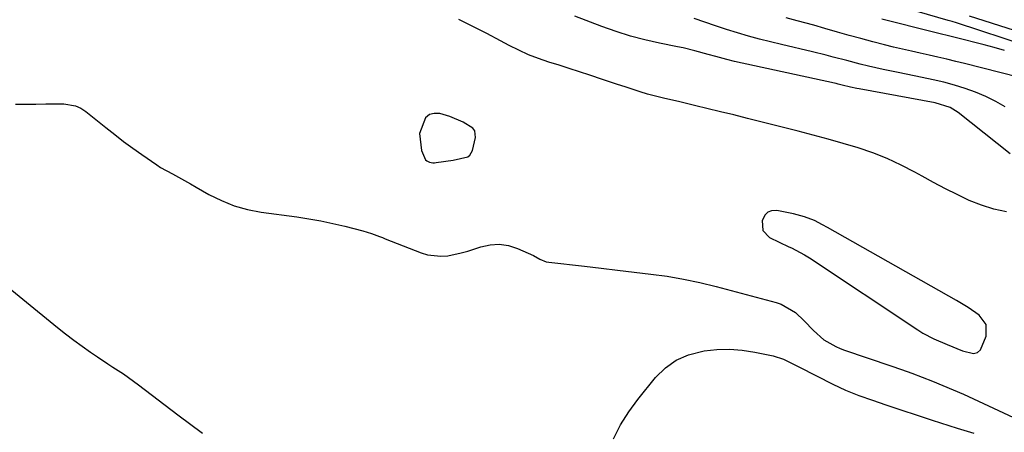
# Model space of a CAD drawing. Units: inches. Extents: x 1878534 to 1883783, y 416099 to 421462.
# Drawn here: x 1882370 to 1882641, y 419426 to 419539 of the extents above; entities that cross this region are included whole.
import ezdxf

# ---------------------------------------------------------------- set-up
doc = ezdxf.new("R2010")
doc.units = ezdxf.units.IN
doc.header["$MEASUREMENT"] = 0
for name, color, linetype in [('1', 7, 'Continuous'), ('7', 7, 'Continuous'), ('8', 7, 'Continuous')]:
    doc.layers.add(name, color=color, linetype=linetype)

msp = doc.modelspace()

# ---------------------------------------------------------------- linework, layer by layer
at = {"layer": '1', "color": 18}
for points in [[(1882642.68, 419502.21, 1636), (1882628.42, 419513.52, 1636), (1882626.2, 419514.89, 1636), (1882622.03, 419516.18, 1636), (1882601.15, 419520.04, 1636), (1882600.55, 419520.16, 1636), (1882598.76, 419520.54, 1636), (1882596.49, 419521.09, 1636), (1882595.42, 419521.35, 1636), (1882594.88, 419521.48, 1636), (1882594.34, 419521.6, 1636), (1882566.86, 419527.58, 1636), (1882564.78, 419528.08, 1636), (1882561.7, 419528.94, 1636), (1882559.65, 419529.52, 1636), (1882555.95, 419530.53, 1636), (1882552.78, 419531.28, 1636), (1882551.18, 419531.62, 1636), (1882546.26, 419532.6, 1636), (1882542.23, 419533.52, 1636), (1882538.24, 419534.56, 1636), (1882534.31, 419535.81, 1636), (1882530.41, 419537.18, 1636), (1882522.98, 419540.03, 1636)], [(1882641.69, 419486.22, 1634), (1882638.2, 419486.92, 1634), (1882634.81, 419488.01, 1634), (1882631.43, 419489.37, 1634), (1882628.14, 419490.95, 1634), (1882624.88, 419492.58, 1634), (1882621.66, 419494.28, 1634), (1882618.46, 419496.03, 1634), (1882616.5, 419497.13, 1634), (1882612.71, 419499.09, 1634), (1882608.86, 419500.89, 1634), (1882604.89, 419502.43, 1634), (1882600.86, 419503.81, 1634), (1882596.76, 419505.04, 1634), (1882592.65, 419506.22, 1634), (1882588.52, 419507.33, 1634), (1882584.38, 419508.41, 1634), (1882574.14, 419511, 1634), (1882570.43, 419511.92, 1634), (1882566.71, 419512.85, 1634), (1882562.99, 419513.75, 1634), (1882559.27, 419514.65, 1634), (1882556.25, 419515.37, 1634), (1882554.04, 419515.9, 1634), (1882551.82, 419516.42, 1634), (1882547.38, 419517.46, 1634), (1882542.97, 419518.59, 1634), (1882540.89, 419519.22, 1634), (1882536.77, 419520.57, 1634), (1882534.71, 419521.26, 1634), (1882530.58, 419522.63, 1634), (1882527.07, 419523.79, 1634), (1882524.26, 419524.71, 1634), (1882521.44, 419525.62, 1634), (1882518.61, 419526.52, 1634), (1882515.78, 419527.41, 1634), (1882512.99, 419528.37, 1634), (1882510.23, 419529.43, 1634), (1882507.55, 419530.65, 1634), (1882504.9, 419531.97, 1634), (1882502.55, 419533.23, 1634), (1882498.75, 419535.24, 1634), (1882494.94, 419537.2, 1634), (1882491.09, 419539.12, 1634)], [(1882641.37, 419515.1, 1638), (1882638.72, 419516.59, 1638), (1882636, 419517.95, 1638), (1882633.2, 419519.11, 1638), (1882630.34, 419520.14, 1638), (1882627.42, 419521.02, 1638), (1882624.48, 419521.83, 1638), (1882621.51, 419522.54, 1638), (1882618.53, 419523.19, 1638), (1882611.9, 419524.51, 1638), (1882607.79, 419525.37, 1638), (1882603.69, 419526.31, 1638), (1882601.48, 419526.85, 1638), (1882597.73, 419527.8, 1638), (1882593.99, 419528.79, 1638), (1882592.12, 419529.27, 1638), (1882588.36, 419530.18, 1638), (1882579.85, 419532.19, 1638), (1882576.79, 419532.93, 1638), (1882573.75, 419533.72, 1638), (1882570.71, 419534.55, 1638), (1882567.69, 419535.42, 1638), (1882564.68, 419536.35, 1638), (1882561.68, 419537.32, 1638), (1882558.7, 419538.34, 1638), (1882555.74, 419539.4, 1638)], [(1882369.08, 419515.82, 1634), (1882371.87, 419515.84, 1634), (1882374.66, 419515.86, 1634), (1882377.45, 419515.89, 1634), (1882380.24, 419515.91, 1634), (1882382.4, 419515.93, 1634), (1882385.62, 419515.39, 1634), (1882387.08, 419514.71, 1634), (1882388.47, 419513.81, 1634), (1882393.96, 419509.37, 1634), (1882396.39, 419507.45, 1634), (1882398.85, 419505.56, 1634), (1882401.35, 419503.73, 1634), (1882403.88, 419501.94, 1634), (1882407.95, 419499.11, 1634), (1882408.99, 419498.44, 1634), (1882412.28, 419496.62, 1634), (1882413.93, 419495.73, 1634), (1882417.22, 419493.9, 1634), (1882418.85, 419492.98, 1634), (1882422.3, 419491, 1634), (1882425.73, 419489.3, 1634), (1882429.26, 419487.87, 1634), (1882432.92, 419486.86, 1634), (1882436.68, 419486.13, 1634), (1882446.46, 419484.83, 1634), (1882449.79, 419484.32, 1634), (1882453.12, 419483.74, 1634), (1882456.42, 419483.05, 1634), (1882459.7, 419482.27, 1634), (1882464.68, 419481.01, 1634), (1882467, 419480.3, 1634), (1882469.27, 419479.43, 1634), (1882470.02, 419479.13, 1634), (1882470.78, 419478.83, 1634), (1882480.69, 419474.92, 1634), (1882482.48, 419474.38, 1634), (1882486.13, 419473.99, 1634), (1882488, 419474.14, 1634), (1882491.72, 419474.92, 1634), (1882493.54, 419475.44, 1634), (1882497.06, 419476.61, 1634), (1882499.63, 419477.18, 1634), (1882502.17, 419477.36, 1634), (1882504.69, 419476.96, 1634), (1882507.2, 419476.17, 1634), (1882511.56, 419474.18, 1634), (1882513.31, 419473.21, 1634), (1882515.12, 419472.47, 1634), (1882515.77, 419472.36, 1634), (1882525.61, 419471.23, 1634), (1882530.17, 419470.71, 1634), (1882534.72, 419470.18, 1634), (1882539.28, 419469.65, 1634), (1882543.84, 419469.11, 1634), (1882548.38, 419468.48, 1634), (1882552.89, 419467.72, 1634), (1882557.37, 419466.77, 1634), (1882561.82, 419465.69, 1634), (1882578.31, 419461.32, 1634), (1882579.75, 419460.83, 1634), (1882583.63, 419458.52, 1634), (1882586.07, 419456.27, 1634), (1882588.57, 419453.59, 1634), (1882591.42, 419451.04, 1634), (1882594.77, 419449.15, 1634), (1882595.95, 419448.65, 1634), (1882597.15, 419448.2, 1634), (1882609.89, 419443.88, 1634), (1882612.78, 419442.87, 1634), (1882615.66, 419441.84, 1634), (1882618.52, 419440.76, 1634), (1882621.38, 419439.65, 1634), (1882624.21, 419438.5, 1634), (1882627.03, 419437.31, 1634), (1882629.83, 419436.07, 1634), (1882632.61, 419434.8, 1634), (1882644.97, 419429.01, 1634)], [(1882495.43, 419508.5, 1632), (1882494.92, 419509.23, 1632), (1882492.27, 419510.89, 1632), (1882488.6, 419512.39, 1632), (1882485.81, 419513.24, 1632), (1882484.28, 419513.29, 1632), (1882482.94, 419512.97, 1632), (1882481.9, 419512.07, 1632), (1882480.24, 419507.79, 1632), (1882480.79, 419503.12, 1632), (1882481.93, 419500.52, 1632), (1882482.21, 419500.21, 1632), (1882482.99, 419499.83, 1632), (1882483.91, 419499.71, 1632), (1882484.38, 419499.71, 1632), (1882484.84, 419499.75, 1632), (1882489.48, 419500.4, 1632), (1882493.51, 419501.35, 1632), (1882494.1, 419501.78, 1632), (1882494.81, 419503.09, 1632), (1882495.61, 419506.66, 1632), (1882495.43, 419508.5, 1632)], [(1882591.07, 419482.67, 1632), (1882588.88, 419483.82, 1632), (1882586.11, 419484.83, 1632), (1882583.13, 419485.66, 1632), (1882578.52, 419486.59, 1632), (1882577.02, 419486.52, 1632), (1882576.03, 419486.16, 1632), (1882575.28, 419485.42, 1632), (1882574.5, 419483.81, 1632), (1882574.64, 419481.12, 1632), (1882576.5, 419479.18, 1632), (1882581.82, 419476.62, 1632), (1882582.54, 419476.27, 1632), (1882586.11, 419474.42, 1632), (1882587.48, 419473.57, 1632), (1882617.27, 419453.78, 1632), (1882618.72, 419452.88, 1632), (1882621.71, 419451.29, 1632), (1882625.36, 419449.73, 1632), (1882629.55, 419448.03, 1632), (1882632.61, 419447.29, 1632), (1882633.69, 419447.51, 1632), (1882634.53, 419448.23, 1632), (1882636.1, 419452.02, 1632), (1882636.09, 419455.21, 1632), (1882634.21, 419457.78, 1632), (1882631.11, 419459.88, 1632), (1882627.9, 419461.81, 1632), (1882592.47, 419481.89, 1632), (1882591.07, 419482.67, 1632)], [(1882362.55, 419469.21, 1636), (1882380.63, 419454.43, 1636), (1882382.86, 419452.65, 1636), (1882385.12, 419450.92, 1636), (1882387.43, 419449.25, 1636), (1882389.76, 419447.62, 1636), (1882391.64, 419446.35, 1636), (1882394.49, 419444.44, 1636), (1882395.92, 419443.5, 1636), (1882398.79, 419441.63, 1636), (1882401.6, 419439.66, 1636), (1882402.97, 419438.63, 1636), (1882413.74, 419430.4, 1636), (1882420.56, 419425.35, 1636)], [(1882533.6, 419423.83, 1636), (1882535.53, 419427.62, 1636), (1882537.81, 419431.2, 1636), (1882540.33, 419434.65, 1636), (1882545.18, 419440.66, 1636), (1882547.86, 419443.3, 1636), (1882550.81, 419445.47, 1636), (1882554.18, 419446.93, 1636), (1882558.51, 419448.02, 1636), (1882562.02, 419448.36, 1636), (1882565.52, 419448.45, 1636), (1882569.01, 419448.17, 1636), (1882572.49, 419447.63, 1636), (1882577.51, 419446.58, 1636), (1882580.32, 419445.69, 1636), (1882584.74, 419443.49, 1636), (1882593.91, 419438.82, 1636), (1882595.67, 419437.97, 1636), (1882597.45, 419437.16, 1636), (1882601.1, 419435.72, 1636), (1882604.79, 419434.41, 1636), (1882606.65, 419433.78, 1636), (1882608.51, 419433.15, 1636), (1882621.23, 419428.93, 1636), (1882625.8, 419427.43, 1636), (1882628.09, 419426.71, 1636), (1882632.69, 419425.31, 1636)]]:
    msp.add_polyline3d(points, dxfattribs=at)
at = {"layer": '7', "color": 18}
for points in [[(1882647.51, 419531.81, 1644), (1882627.9, 419538.15, 1644), (1882626.78, 419538.51, 1644), (1882625.65, 419538.85, 1644), (1882606.44, 419544.53, 1644)], [(1882643.85, 419536.12, 1646), (1882631.49, 419540.05, 1646)], [(1882641.1, 419530.58, 1642), (1882638.32, 419531.36, 1642), (1882635.54, 419532.11, 1642), (1882627.57, 419534.18, 1642), (1882626.08, 419534.55, 1642), (1882623.1, 419535.24, 1642), (1882621.62, 419535.6, 1642), (1882607.38, 419539.18, 1642)]]:
    msp.add_polyline3d(points, dxfattribs=at)
at = {"layer": '8', "color": 18}
msp.add_polyline3d([(1882644.87, 419523.26, 1640), (1882630.15, 419527, 1640), (1882627.72, 419527.6, 1640), (1882625.29, 419528.18, 1640), (1882622.85, 419528.74, 1640), (1882620.4, 419529.28, 1640), (1882617.96, 419529.81, 1640), (1882615.52, 419530.36, 1640), (1882613.08, 419530.94, 1640), (1882610.65, 419531.53, 1640), (1882608.18, 419532.15, 1640), (1882604.91, 419532.98, 1640), (1882601.65, 419533.84, 1640), (1882598.41, 419534.74, 1640), (1882595.17, 419535.66, 1640), (1882591.74, 419536.65, 1640), (1882588.69, 419537.52, 1640), (1882584.1, 419538.76, 1640), (1882581.05, 419539.6, 1640)], dxfattribs=at)

doc.saveas('drawing.dxf')
